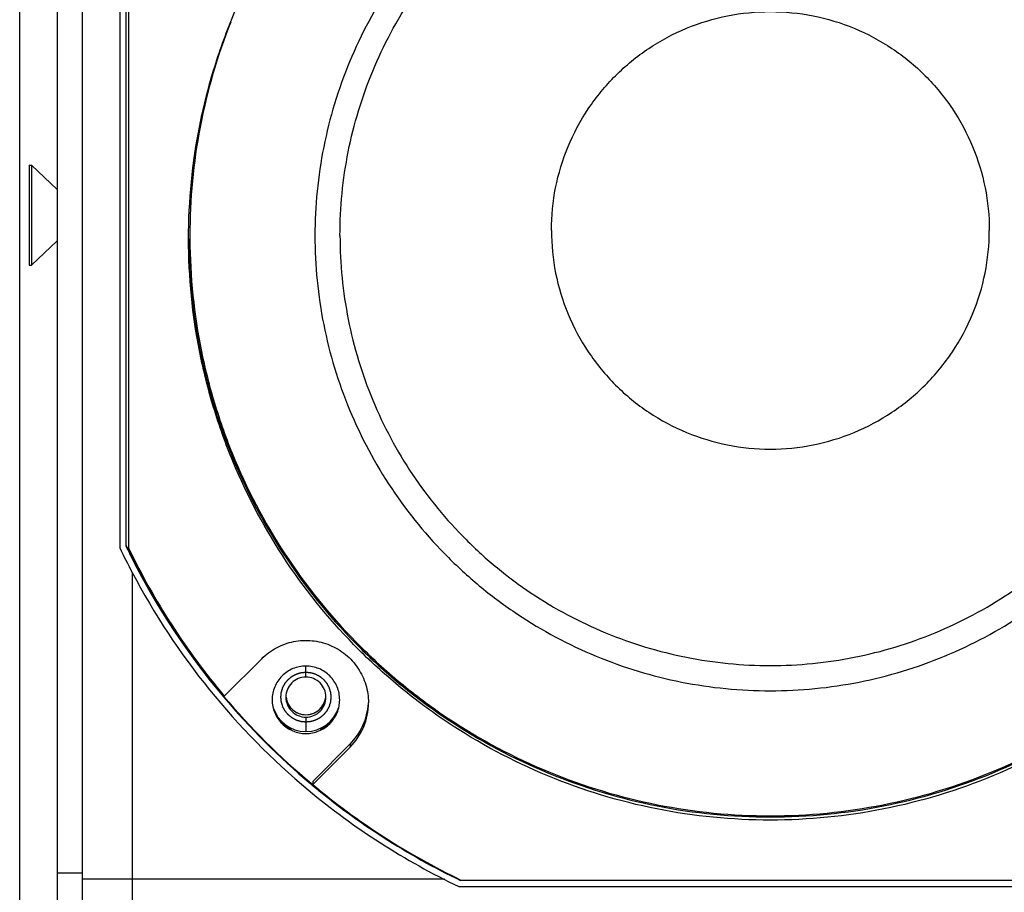
# Model space of a CAD drawing. Units: millimetres. Extents: x 3297 to 6267, y -749 to 1351.
# Drawn here: x 3685 to 3725, y 650 to 685 of the extents above; entities that cross this region are included whole.
import ezdxf

# ---------------------------------------------------------------- set-up
doc = ezdxf.new("R2010")
doc.units = ezdxf.units.MM
doc.header["$LTSCALE"] = 30.734
doc.layers.get('0').update_dxf_attribs({"linetype": 'CONTINUOUS'})

msp = doc.modelspace()

# ---------------------------------------------------------------- linework, layer by layer
at = {"color": 7, "linetype": 'Continuous'}
for p, q in [((3685.2788, 595.0651), (3685.2788, 1019.8998)), ((3686.7788, 1018.8998), (3686.7788, 599.1709)), ((3687.7788, 1018.8998), (3687.7788, 598.8221)), ((3689.2788, 688.6116), (3689.2788, 663.693)), ((3689.5288, 663.7498), (3689.5288, 688.5112)), ((3689.6288, 688.5233), (3689.6288, 663.6854)), ((3685.6538, 678.9905), (3685.6538, 674.9905)), ((3685.6538, 678.9905), (3685.7538, 678.9905)), ((3685.7538, 678.9905), (3685.7538, 674.9905)), ((3685.7538, 678.9905), (3686.7788, 678.0143)), ((3685.7538, 674.9905), (3686.7788, 675.9667)), ((3685.6538, 674.9905), (3685.7538, 674.9905)), ((3689.5288, 663.7847), (3689.5423, 663.7567)), ((3689.7788, 662.7076), (3689.7788, 637.1533)), ((3693.4539, 657.765), (3694.9495, 659.2597)), ((3698.485, 655.8485), (3696.9895, 654.3538)), ((3698.485, 655.7263), (3696.9895, 654.2317)), ((3696.9683, 654.2063), (3696.9083, 654.2565)), ((3696.9254, 654.277), (3696.9855, 654.2269)), ((3696.9895, 654.3538), (3696.9895, 654.2317)), ((3686.7788, 650.7015), (3687.7788, 650.7015)), ((3702.2547, 650.4398), (3687.7788, 650.4398)), ((3702.8337, 650.1463), (3727.7239, 650.1463)), ((3727.667, 650.3962), (3702.8906, 650.3962)), ((3702.9134, 650.4089), (3727.6442, 650.4089))]:
    msp.add_line(p, q, dxfattribs=at)
at = {"color": 9, "linetype": 'Continuous'}
for p, q in [((3696.7173, 658.522), (3696.7173, 658.9643)), ((3696.7173, 656.9229), (3696.7173, 656.3483)), ((3698.485, 655.8485), (3698.485, 655.7263))]:
    msp.add_line(p, q, dxfattribs=at)
at = {"color": 7, "linetype": 'Continuous'}
for centre, radius, start, end in [((3715.2512, 676.1654), 23.1724, 158.36963, 179.99997), ((3715.1829, 676.1654), 23.1041, 180.00002, 180.29984), ((3715.2279, 676.1217), 28.7721, 205.59285, 207.79348), ((3715.1805, 676.0983), 28.4692, 205.70568, 205.91258), ((3715.184, 676.1349), 28.473, 205.76825, 205.97513), ((3715.2092, 676.1123), 28.5011, 205.9127, 206.81271), ((3715.2107, 676.1479), 28.5028, 205.97524, 206.81269), ((3715.258, 676.0485), 28.4552, 205.7519, 219.98096), ((3715.2582, 676.1708), 28.5555, 206.81056, 220.16865), ((3715.2583, 676.1359), 28.5555, 206.81056, 220.11488), ((3715.2618, 676.1383), 28.8097, 207.79117, 230.16877), ((3696.717, 657.7222), 0.7998, 89.98151, 179.98153), ((3696.7175, 657.7222), 0.7998, 0.01847, 90.01849), ((3715.2736, 676.1498), 28.5762, 220.11642, 230.00824), ((3715.2731, 676.1842), 28.5756, 220.17005, 230.05319), ((3696.717, 657.7227), 0.7998, 180.01847, 270.01849), ((3696.7175, 657.8187), 0.8002, 183.70899, 187.51327), ((3696.7175, 657.7227), 0.7998, 269.98151, 359.98153), ((3696.7171, 657.8187), 0.8002, 352.48658, 356.29104), ((3696.717, 657.7232), 1.3749, 196.90678, 270.01109), ((3696.7175, 657.7232), 1.3749, 269.98891, 343.09322), ((3696.7195, 657.4931), 2.4977, 314.97833, 359.99698), ((3696.7195, 657.6153), 2.4978, 314.97879, 356.53353), ((3715.2744, 676.1529), 28.829, 230.16828, 244.43517), ((3715.2744, 676.1527), 28.579, 230.16763, 244.32165), ((3715.2731, 676.0633), 28.4765, 230.05442, 244.27637)]:
    msp.add_arc(centre, radius, start, end, dxfattribs=at)
at = {"color": 9, "linetype": 'Continuous'}
for centre, radius, start, end in [((3696.7176, 657.8186), 0.8004, 183.70236, 186.85674), ((3696.7173, 657.8185), 0.8, 186.85693, 187.49834), ((3696.7171, 657.8188), 0.7998, 187.51793, 270.01508), ((3696.7175, 657.8188), 0.7998, 269.98492, 352.47915), ((3696.7172, 657.8185), 0.8, 352.49874, 353.14309), ((3696.7169, 657.8186), 0.8004, 353.14328, 356.29856)]:
    msp.add_arc(centre, radius, start, end, dxfattribs=at)
at = {"color": 7, "linetype": 'Continuous'}
for points, knots in [([(3692.0288, 676.0432), (3692.0288, 677.5616), (3692.2542, 679.8483), (3692.9943, 682.799), (3694.0198, 685.6642), (3695.8224, 689.036), (3698.2495, 691.9905), (3700.5056, 694.0337), (3702.9509, 695.8464), (3706.3247, 697.6492), (3710.7137, 698.9794), (3715.2788, 699.4289), (3719.8439, 698.9794), (3724.233, 697.6492), (3727.6067, 695.8464), (3730.0521, 694.0337), (3732.3081, 691.9905), (3734.7353, 689.036), (3736.5378, 685.6642), (3737.5634, 682.799), (3738.3034, 679.8483), (3738.5288, 677.5616), (3738.5288, 676.0432)], [0, 0, 0, 0, 0.0624644, 0.0937325, 0.1250029, 0.1874738, 0.2499513, 0.2812305, 0.3125115, 0.3750032, 0.4375002, 0.5, 0.5624998, 0.6249968, 0.6874885, 0.7187695, 0.7500487, 0.8125262, 0.8749971, 0.9062675, 0.9375356, 1, 1, 1, 1]), ([(3733.4788, 676.1654), (3733.4788, 677.3538), (3733.3024, 679.1436), (3732.7231, 681.4531), (3731.9204, 683.6957), (3730.5094, 686.3349), (3728.6095, 688.6475), (3726.8436, 690.2468), (3724.9294, 691.6658), (3722.2883, 693.0769), (3718.8525, 694.1182), (3715.2788, 694.47), (3711.7051, 694.1182), (3708.2693, 693.0769), (3705.6283, 691.6658), (3703.7141, 690.2468), (3701.9481, 688.6475), (3700.0482, 686.3349), (3698.6372, 683.6957), (3697.8345, 681.4531), (3697.2553, 679.1436), (3697.0788, 677.3538), (3697.0788, 676.1654)], [0, 0, 0, 0, 0.062459, 0.0937246, 0.1249928, 0.1874607, 0.249937, 0.2812165, 0.3124983, 0.3749931, 0.4374947, 0.5, 0.5625053, 0.6250069, 0.6875017, 0.7187835, 0.750063, 0.8125393, 0.8750072, 0.9062754, 0.937541, 1, 1, 1, 1]), ([(3706.5288, 676.3835), (3706.5288, 676.9549), (3706.6416, 678.101), (3707.1428, 679.7515), (3707.9566, 681.2732), (3709.0518, 682.6068), (3710.3863, 683.7014), (3711.9088, 684.5146), (3713.5608, 685.0154), (3715.2788, 685.1845), (3716.9968, 685.0154), (3718.6488, 684.5146), (3720.1713, 683.7014), (3721.5058, 682.6068), (3722.601, 681.2732), (3723.4148, 679.7515), (3723.916, 678.101), (3724.0288, 676.9549), (3724.0288, 676.3835)], [0, 0, 0, 0, 0.0624813, 0.1249655, 0.1874549, 0.2499512, 0.3124549, 0.3749655, 0.4374813, 0.5, 0.5625187, 0.6250345, 0.6875451, 0.7500488, 0.8125451, 0.8750345, 0.9375187, 1, 1, 1, 1]), ([(3738.5288, 676.0432), (3738.5288, 674.5248), (3738.3034, 672.2382), (3737.5634, 669.2875), (3736.5378, 666.4223), (3734.7353, 663.0505), (3732.3081, 660.096), (3730.0521, 658.0528), (3727.6067, 656.24), (3724.233, 654.4373), (3719.8439, 653.1071), (3715.2788, 652.6576), (3710.7137, 653.1071), (3706.3247, 654.4373), (3702.9509, 656.24), (3700.5056, 658.0528), (3698.2495, 660.096), (3695.8224, 663.0505), (3694.0198, 666.4223), (3692.9943, 669.2875), (3692.2542, 672.2382), (3692.0288, 674.5248), (3692.0288, 676.0432)], [0, 0, 0, 0, 0.0624644, 0.0937325, 0.1250029, 0.1874738, 0.2499513, 0.2812305, 0.3125115, 0.3750032, 0.4375002, 0.5, 0.5624998, 0.6249968, 0.6874885, 0.7187695, 0.7500487, 0.8125262, 0.8749971, 0.9062675, 0.9375356, 1, 1, 1, 1]), ([(3692.0291, 676.0433), (3692.0371, 674.53), (3692.273, 672.2521), (3693.0236, 669.3146), (3694.0574, 666.4632), (3695.8661, 663.1094), (3698.2937, 660.172), (3700.5472, 658.1413), (3702.9882, 656.3397), (3706.3535, 654.5487), (3710.729, 653.2272), (3715.2788, 652.7807), (3719.8286, 653.2272), (3724.2042, 654.5487), (3727.5695, 656.3397), (3730.0104, 658.1413), (3732.2639, 660.172), (3734.6916, 663.1094), (3736.5002, 666.4632), (3737.534, 669.3146), (3738.2847, 672.2521), (3738.5205, 674.53), (3738.5285, 676.0433)], [0, 0, 0, 0, 0.0624655, 0.0937332, 0.1250038, 0.1874746, 0.249952, 0.2812309, 0.3125117, 0.3750034, 0.4375003, 0.5, 0.5624997, 0.6249966, 0.6874883, 0.7187691, 0.750048, 0.8125254, 0.8749962, 0.9062668, 0.9375345, 1, 1, 1, 1]), ([(3692.0791, 676.0445), (3692.087, 674.5342), (3692.3223, 672.261), (3693.0713, 669.3294), (3694.1028, 666.4838), (3695.9076, 663.1369), (3698.3301, 660.2055), (3700.5788, 658.1789), (3703.0145, 656.3811), (3706.3727, 654.5938), (3710.7388, 653.275), (3715.2788, 652.8295), (3719.8188, 653.275), (3724.185, 654.5938), (3727.5431, 656.3811), (3729.9788, 658.1789), (3732.2275, 660.2055), (3734.65, 663.1369), (3736.4548, 666.4838), (3737.4863, 669.3294), (3738.2353, 672.261), (3738.4706, 674.5342), (3738.4785, 676.0445)], [0, 0, 0, 0, 0.0624693, 0.0937387, 0.1250108, 0.1874837, 0.2499619, 0.2812406, 0.3125209, 0.3750104, 0.4375041, 0.5, 0.5624959, 0.6249896, 0.6874792, 0.7187594, 0.7500381, 0.8125163, 0.8749892, 0.9062613, 0.9375307, 1, 1, 1, 1]), ([(3697.0788, 676.1654), (3697.0788, 674.9768), (3697.2553, 673.1868), (3697.8346, 670.877), (3698.6374, 668.6341), (3700.0484, 665.9948), (3701.9483, 663.6819), (3703.7144, 662.0826), (3705.6286, 660.6635), (3708.2696, 659.2524), (3711.7053, 658.2111), (3715.2788, 657.8592), (3718.8523, 658.2111), (3722.2881, 659.2524), (3724.9291, 660.6635), (3726.8432, 662.0826), (3728.6093, 663.6819), (3730.5092, 665.9948), (3731.9203, 668.6341), (3732.7231, 670.877), (3733.3024, 673.1868), (3733.4788, 674.9768), (3733.4788, 676.1654)], [0, 0, 0, 0, 0.0624646, 0.093733, 0.1250028, 0.1874739, 0.2499513, 0.2812305, 0.3125115, 0.3750032, 0.4375002, 0.5, 0.5624998, 0.6249968, 0.6874885, 0.7187695, 0.7500487, 0.8125261, 0.8749972, 0.906267, 0.9375354, 1, 1, 1, 1]), ([(3706.5288, 676.3835), (3706.5288, 675.8121), (3706.6416, 674.666), (3707.1428, 673.0155), (3707.9566, 671.4938), (3709.0518, 670.1602), (3710.3863, 669.0657), (3711.9088, 668.2524), (3713.5608, 667.7516), (3715.2788, 667.5825), (3716.9968, 667.7516), (3718.6488, 668.2524), (3720.1713, 669.0657), (3721.5058, 670.1602), (3722.601, 671.4938), (3723.4148, 673.0155), (3723.916, 674.666), (3724.0288, 675.8121), (3724.0288, 676.3835)], [0, 0, 0, 0, 0.0624813, 0.1249655, 0.1874549, 0.2499512, 0.3124549, 0.3749655, 0.4374813, 0.5, 0.5625187, 0.6250345, 0.6875451, 0.7500488, 0.8125451, 0.8750345, 0.9375187, 1, 1, 1, 1]), ([(3694.9495, 659.2597), (3695.1224, 659.4325), (3695.5219, 659.7289), (3696.2224, 659.979), (3696.9659, 660.0157), (3697.6878, 659.8349), (3698.3263, 659.4525), (3698.8262, 658.9012), (3699.1444, 658.2293), (3699.2173, 657.7374), (3699.2173, 657.493)], [0, 0, 0, 0, 0.1250115, 0.2500221, 0.3750549, 0.5000793, 0.6250887, 0.7500766, 0.8750444, 1, 1, 1, 1]), ([(3696.7173, 658.9643), (3696.5417, 658.9643), (3696.1867, 658.8941), (3695.738, 658.5939), (3695.4375, 658.1455), (3695.3673, 657.7906), (3695.3673, 657.6151)], [0, 0, 0, 0, 0.2500968, 0.5000996, 0.7500706, 1, 1, 1, 1]), ([(3698.0672, 657.6151), (3698.0672, 657.7906), (3697.997, 658.1455), (3697.6965, 658.5939), (3697.2478, 658.8941), (3696.8929, 658.9643), (3696.7173, 658.9643)], [0, 0, 0, 0, 0.2499294, 0.4999004, 0.7499032, 1, 1, 1, 1]), ([(3695.3673, 657.6151), (3695.3673, 657.4397), (3695.4375, 657.0848), (3695.738, 656.6364), (3696.1867, 656.3362), (3696.5417, 656.266), (3696.7173, 656.266)], [0, 0, 0, 0, 0.2499294, 0.4999004, 0.7499032, 1, 1, 1, 1]), ([(3695.9241, 657.714), (3695.9366, 657.6196), (3695.9964, 657.4334), (3696.1783, 657.2048), (3696.429, 657.0544), (3696.6217, 657.0195), (3696.7173, 657.0195)], [0, 0, 0, 0, 0.2496722, 0.4995464, 0.7496823, 1, 1, 1, 1]), ([(3696.7173, 657.0195), (3696.8128, 657.0195), (3697.0055, 657.0544), (3697.2563, 657.2048), (3697.4382, 657.4334), (3697.4979, 657.6196), (3697.5104, 657.714)], [0, 0, 0, 0, 0.2503177, 0.5004536, 0.7503278, 1, 1, 1, 1]), ([(3696.7173, 656.266), (3696.8929, 656.266), (3697.2478, 656.3362), (3697.6965, 656.6364), (3697.997, 657.0848), (3698.0672, 657.4397), (3698.0672, 657.6151)], [0, 0, 0, 0, 0.2500968, 0.5000996, 0.7500706, 1, 1, 1, 1])]:
    msp.add_open_spline(points, degree=3, knots=knots, dxfattribs=at)
at = {"color": 9, "linetype": 'Continuous'}
for points in [[(3698.0797, 676.1741), (3698.0797, 677.2973), (3698.2465, 678.9889), (3698.7939, 681.1717), (3699.5526, 683.2912), (3700.886, 685.7854), (3702.6814, 687.9711), (3704.3504, 689.4824), (3706.1593, 690.8235), (3708.655, 692.157), (3711.9018, 693.1411), (3715.2788, 693.4736), (3718.6558, 693.1411), (3721.9026, 692.157), (3724.3984, 690.8235), (3726.2073, 689.4824), (3727.8762, 687.9711), (3729.6716, 685.7854), (3731.0051, 683.2912), (3731.7637, 681.1717), (3732.3112, 678.9889), (3732.4779, 677.2973), (3732.4779, 676.1741)], [(3698.0797, 676.1741), (3698.0797, 675.0509), (3698.2465, 673.3593), (3698.7939, 671.1765), (3699.5526, 669.057), (3700.886, 666.5628), (3702.6814, 664.3772), (3704.3504, 662.8658), (3706.1593, 661.5247), (3708.655, 660.1912), (3711.9018, 659.2072), (3715.2788, 658.8746), (3718.6558, 659.2072), (3721.9026, 660.1912), (3724.3984, 661.5247), (3726.2073, 662.8658), (3727.8762, 664.3772), (3729.6716, 666.5628), (3731.0051, 669.057), (3731.7637, 671.1765), (3732.3112, 673.3593), (3732.4779, 675.0509), (3732.4779, 676.1741)]]:
    msp.add_open_spline(points, degree=3, knots=[0, 0, 0, 0, 0.0624646, 0.093733, 0.1250028, 0.1874739, 0.2499513, 0.2812305, 0.3125115, 0.3750032, 0.4375002, 0.5, 0.5624998, 0.6249968, 0.6874885, 0.7187695, 0.7500487, 0.8125261, 0.8749972, 0.906267, 0.9375354, 1, 1, 1, 1], dxfattribs=at)
at = {"color": 2, "linetype": 'Continuous'}
for points in [[(3696.7173, 656.7231), (3696.7011, 656.7247), (3696.6768, 656.727), (3696.6444, 656.7302), (3696.6201, 656.7326), (3696.5959, 656.735), (3696.5756, 656.7369), (3696.5595, 656.7385), (3696.5493, 656.7395), (3696.5412, 656.7403), (3696.5352, 656.7409), (3696.5301, 656.7414), (3696.5266, 656.7417), (3696.5246, 656.742), (3696.523, 656.742), (3696.5216, 656.7426), (3696.5196, 656.7431), (3696.5162, 656.7442), (3696.5114, 656.7456), (3696.5055, 656.7474), (3696.4977, 656.7497), (3696.488, 656.7527), (3696.4724, 656.7574), (3696.453, 656.7632), (3696.4296, 656.7703), (3696.4063, 656.7773), (3696.3868, 656.7832), (3696.3712, 656.7879), (3696.3615, 656.7908), (3696.3537, 656.7932), (3696.3479, 656.7949), (3696.343, 656.7964), (3696.3396, 656.7974), (3696.3377, 656.7981), (3696.3362, 656.7984), (3696.3349, 656.7992), (3696.333, 656.8001), (3696.3299, 656.8018), (3696.3254, 656.8042), (3696.32, 656.8071), (3696.3129, 656.8109), (3696.3039, 656.8156), (3696.2895, 656.8233), (3696.2716, 656.8328), (3696.25, 656.8443), (3696.2285, 656.8557), (3696.2105, 656.8652), (3696.1962, 656.8729), (3696.1872, 656.8776), (3696.18, 656.8815), (3696.1746, 656.8843), (3696.1702, 656.8867), (3696.167, 656.8884), (3696.1652, 656.8893), (3696.1638, 656.89), (3696.1627, 656.891), (3696.1611, 656.8923), (3696.1583, 656.8946), (3696.1543, 656.8979), (3696.1495, 656.9018), (3696.1431, 656.9071), (3696.1351, 656.9136), (3696.1222, 656.9241), (3696.1062, 656.9372), (3696.087, 656.9529), (3696.0678, 656.9686), (3696.0518, 656.9817), (3696.039, 656.9922), (3696.031, 656.9988), (3696.0246, 657.004), (3696.0198, 657.0079), (3696.0158, 657.0112), (3696.013, 657.0135), (3696.0114, 657.0148), (3696.0101, 657.0157), (3696.0092, 657.017), (3696.0079, 657.0185), (3696.0057, 657.0213), (3696.0024, 657.0252), (3695.9985, 657.0299), (3695.9934, 657.0362), (3695.9869, 657.044), (3695.9766, 657.0566), (3695.9637, 657.0723), (3695.9482, 657.0911), (3695.9327, 657.11), (3695.9198, 657.1257), (3695.9095, 657.1382), (3695.9031, 657.1461), (3695.8979, 657.1524), (3695.894, 657.1571), (3695.8908, 657.161), (3695.8885, 657.1637), (3695.8873, 657.1653), (3695.8862, 657.1665), (3695.8856, 657.1679), (3695.8846, 657.1696), (3695.8829, 657.1728), (3695.8805, 657.1772), (3695.8776, 657.1826), (3695.8738, 657.1898), (3695.869, 657.1987), (3695.8613, 657.2131), (3695.8517, 657.231), (3695.8402, 657.2524), (3695.8286, 657.2739), (3695.819, 657.2918), (3695.8113, 657.3062), (3695.8065, 657.3151), (3695.8027, 657.3223), (3695.7998, 657.3277), (3695.7974, 657.3321), (3695.7957, 657.3353), (3695.7948, 657.3371), (3695.794, 657.3384), (3695.7936, 657.3399), (3695.793, 657.3418), (3695.792, 657.3452), (3695.7905, 657.3501), (3695.7887, 657.3559), (3695.7863, 657.3637), (3695.7834, 657.3734), (3695.7786, 657.3889), (3695.7727, 657.4083), (3695.7655, 657.4317), (3695.7584, 657.455), (3695.7524, 657.4744), (3695.7477, 657.4899), (3695.7447, 657.4997), (3695.7423, 657.5074), (3695.7406, 657.5133), (3695.7391, 657.5181), (3695.738, 657.5215), (3695.7375, 657.5235), (3695.7369, 657.5249), (3695.7369, 657.5265), (3695.7366, 657.5285), (3695.7363, 657.5321), (3695.7358, 657.5373), (3695.7351, 657.5434), (3695.7343, 657.5517), (3695.7333, 657.562), (3695.7317, 657.5784), (3695.7296, 657.599), (3695.7271, 657.6237), (3695.7247, 657.6484), (3695.7226, 657.669), (3695.721, 657.6854), (3695.7199, 657.6957), (3695.7191, 657.7039), (3695.7185, 657.7101), (3695.718, 657.7153), (3695.7176, 657.7189), (3695.7174, 657.7209), (3695.7172, 657.7225), (3695.7174, 657.724), (3695.7176, 657.726), (3695.718, 657.7295), (3695.7185, 657.7346), (3695.7191, 657.7407), (3695.7198, 657.7487), (3695.7208, 657.7589), (3695.7224, 657.775), (3695.7244, 657.7953), (3695.7268, 657.8195), (3695.7292, 657.8438), (3695.7312, 657.864), (3695.7327, 657.8802), (3695.7337, 657.8903), (3695.7345, 657.8984), (3695.7351, 657.9044), (3695.7356, 657.9095), (3695.736, 657.913), (3695.7362, 657.9151), (3695.7362, 657.9166), (3695.7368, 657.918), (3695.7373, 657.92), (3695.7384, 657.9234), (3695.7398, 657.9282), (3695.7416, 657.9341), (3695.7439, 657.9419), (3695.7469, 657.9516), (3695.7516, 657.9671), (3695.7575, 657.9866), (3695.7645, 658.0099), (3695.7716, 658.0333), (3695.7774, 658.0527), (3695.7821, 658.0683), (3695.7851, 658.078), (3695.7874, 658.0858), (3695.7892, 658.0916), (3695.7907, 658.0965), (3695.7917, 658.0999), (3695.7923, 658.1018), (3695.7926, 658.1033), (3695.7935, 658.1046), (3695.7944, 658.1064), (3695.7961, 658.1096), (3695.7984, 658.1141), (3695.8013, 658.1194), (3695.8051, 658.1266), (3695.8099, 658.1356), (3695.8175, 658.1499), (3695.8271, 658.1679), (3695.8385, 658.1894), (3695.85, 658.2109), (3695.8595, 658.2289), (3695.8672, 658.2432), (3695.8719, 658.2522), (3695.8758, 658.2594), (3695.8786, 658.2648), (3695.881, 658.2692), (3695.8827, 658.2724), (3695.8836, 658.2742), (3695.8843, 658.2756), (3695.8853, 658.2767), (3695.8866, 658.2783), (3695.8889, 658.2811), (3695.8922, 658.2851), (3695.8961, 658.2899), (3695.9014, 658.2963), (3695.9079, 658.3043), (3695.9184, 658.3171), (3695.9315, 658.3331), (3695.9473, 658.3523), (3695.963, 658.3715), (3695.9761, 658.3875), (3695.9866, 658.4003), (3695.9931, 658.4083), (3695.9984, 658.4147), (3696.0023, 658.4195), (3696.0056, 658.4235), (3696.0079, 658.4263), (3696.0092, 658.4279), (3696.0101, 658.4292), (3696.0114, 658.4301), (3696.0129, 658.4314), (3696.0157, 658.4336), (3696.0196, 658.4369), (3696.0243, 658.4407), (3696.0306, 658.4459), (3696.0384, 658.4523), (3696.051, 658.4627), (3696.0667, 658.4756), (3696.0856, 658.491), (3696.1044, 658.5065), (3696.1201, 658.5194), (3696.1327, 658.5297), (3696.1405, 658.5362), (3696.1468, 658.5413), (3696.1515, 658.5452), (3696.1555, 658.5484), (3696.1582, 658.5507), (3696.1598, 658.552), (3696.1609, 658.553), (3696.1623, 658.5536), (3696.1641, 658.5546), (3696.1672, 658.5563), (3696.1717, 658.5587), (3696.1771, 658.5616), (3696.1843, 658.5654), (3696.1932, 658.5702), (3696.2076, 658.5779), (3696.2255, 658.5875), (3696.247, 658.599), (3696.2685, 658.6105), (3696.2864, 658.6201), (3696.3007, 658.6278), (3696.3097, 658.6326), (3696.3168, 658.6365), (3696.3222, 658.6393), (3696.3267, 658.6417), (3696.3298, 658.6434), (3696.3316, 658.6444), (3696.3329, 658.6452), (3696.3344, 658.6455), (3696.3364, 658.6462), (3696.3398, 658.6472), (3696.3446, 658.6487), (3696.3505, 658.6505), (3696.3582, 658.6528), (3696.368, 658.6558), (3696.3835, 658.6606), (3696.403, 658.6665), (3696.4263, 658.6736), (3696.4496, 658.6807), (3696.4691, 658.6867), (3696.4846, 658.6914), (3696.4943, 658.6944), (3696.5021, 658.6968), (3696.5079, 658.6986), (3696.5128, 658.7), (3696.5162, 658.7011), (3696.5182, 658.7017), (3696.5196, 658.7022), (3696.5212, 658.7023), (3696.5232, 658.7025), (3696.5268, 658.7028), (3696.532, 658.7034), (3696.5381, 658.704), (3696.5464, 658.7048), (3696.5567, 658.7058), (3696.5731, 658.7075), (3696.5937, 658.7095), (3696.6184, 658.712), (3696.6431, 658.7145), (3696.6761, 658.7177), (3696.7008, 658.7202), (3696.7173, 658.7218)], [(3696.7173, 658.7218), (3696.7335, 658.7203), (3696.7577, 658.7179), (3696.7901, 658.7147), (3696.8144, 658.7123), (3696.8387, 658.71), (3696.8589, 658.708), (3696.8751, 658.7064), (3696.8852, 658.7054), (3696.8933, 658.7046), (3696.8994, 658.704), (3696.9044, 658.7035), (3696.908, 658.7032), (3696.91, 658.7029), (3696.9115, 658.7029), (3696.913, 658.7024), (3696.9149, 658.7018), (3696.9183, 658.7008), (3696.9232, 658.6993), (3696.929, 658.6975), (3696.9368, 658.6952), (3696.9465, 658.6922), (3696.9621, 658.6875), (3696.9816, 658.6817), (3697.0049, 658.6746), (3697.0283, 658.6676), (3697.0477, 658.6617), (3697.0633, 658.657), (3697.073, 658.6541), (3697.0808, 658.6517), (3697.0867, 658.65), (3697.0915, 658.6485), (3697.0949, 658.6475), (3697.0969, 658.6469), (3697.0984, 658.6465), (3697.0997, 658.6457), (3697.1015, 658.6448), (3697.1046, 658.6431), (3697.1091, 658.6407), (3697.1145, 658.6379), (3697.1217, 658.634), (3697.1306, 658.6293), (3697.145, 658.6216), (3697.163, 658.6121), (3697.1845, 658.6007), (3697.206, 658.5892), (3697.224, 658.5797), (3697.2383, 658.572), (3697.2473, 658.5673), (3697.2545, 658.5635), (3697.2599, 658.5606), (3697.2644, 658.5582), (3697.2675, 658.5566), (3697.2693, 658.5556), (3697.2707, 658.5549), (3697.2718, 658.5539), (3697.2735, 658.5526), (3697.2763, 658.5503), (3697.2803, 658.547), (3697.2851, 658.5431), (3697.2915, 658.5378), (3697.2995, 658.5313), (3697.3123, 658.5208), (3697.3283, 658.5077), (3697.3475, 658.492), (3697.3667, 658.4763), (3697.3827, 658.4632), (3697.3956, 658.4527), (3697.4036, 658.4462), (3697.41, 658.4409), (3697.4148, 658.437), (3697.4188, 658.4337), (3697.4216, 658.4314), (3697.4232, 658.4301), (3697.4244, 658.4292), (3697.4253, 658.4279), (3697.4266, 658.4264), (3697.4289, 658.4236), (3697.4321, 658.4197), (3697.436, 658.415), (3697.4411, 658.4087), (3697.4476, 658.4009), (3697.4579, 658.3883), (3697.4708, 658.3726), (3697.4863, 658.3538), (3697.5018, 658.3349), (3697.5147, 658.3192), (3697.525, 658.3067), (3697.5315, 658.2988), (3697.5366, 658.2925), (3697.5405, 658.2878), (3697.5437, 658.2839), (3697.546, 658.2812), (3697.5473, 658.2796), (3697.5483, 658.2785), (3697.549, 658.2771), (3697.5499, 658.2753), (3697.5516, 658.2721), (3697.554, 658.2677), (3697.5569, 658.2623), (3697.5607, 658.2551), (3697.5655, 658.2462), (3697.5732, 658.2319), (3697.5828, 658.214), (3697.5944, 658.1925), (3697.6059, 658.171), (3697.6155, 658.1531), (3697.6232, 658.1387), (3697.628, 658.1298), (3697.6318, 658.1226), (3697.6347, 658.1173), (3697.6371, 658.1128), (3697.6388, 658.1097), (3697.6397, 658.1079), (3697.6406, 658.1066), (3697.6409, 658.1051), (3697.6415, 658.1031), (3697.6425, 658.0997), (3697.644, 658.0949), (3697.6458, 658.089), (3697.6482, 658.0813), (3697.6512, 658.0715), (3697.6559, 658.056), (3697.6619, 658.0366), (3697.669, 658.0133), (3697.6761, 657.9899), (3697.6821, 657.9705), (3697.6868, 657.955), (3697.6898, 657.9453), (3697.6922, 657.9375), (3697.694, 657.9317), (3697.6954, 657.9268), (3697.6965, 657.9234), (3697.6971, 657.9214), (3697.6976, 657.92), (3697.6977, 657.9184), (3697.6979, 657.9164), (3697.6982, 657.9128), (3697.6988, 657.9077), (3697.6994, 657.9015), (3697.7002, 657.8932), (3697.7012, 657.883), (3697.7029, 657.8665), (3697.7049, 657.8459), (3697.7074, 657.8212), (3697.7099, 657.7965), (3697.7119, 657.776), (3697.7136, 657.7595), (3697.7146, 657.7492), (3697.7154, 657.741), (3697.716, 657.7348), (3697.7165, 657.7297), (3697.7169, 657.7261), (3697.7171, 657.724), (3697.7174, 657.7225), (3697.7171, 657.7209), (3697.7169, 657.7189), (3697.7166, 657.7154), (3697.7161, 657.7103), (3697.7155, 657.7043), (3697.7147, 657.6962), (3697.7137, 657.6861), (3697.7121, 657.6699), (3697.7101, 657.6497), (3697.7077, 657.6254), (3697.7054, 657.6011), (3697.7034, 657.5809), (3697.7018, 657.5647), (3697.7008, 657.5546), (3697.7, 657.5465), (3697.6994, 657.5405), (3697.6989, 657.5354), (3697.6986, 657.5319), (3697.6983, 657.5299), (3697.6983, 657.5283), (3697.6978, 657.5269), (3697.6972, 657.5249), (3697.6962, 657.5215), (3697.6947, 657.5167), (3697.6929, 657.5108), (3697.6906, 657.5031), (3697.6876, 657.4933), (3697.6829, 657.4778), (3697.6771, 657.4583), (3697.67, 657.435), (3697.663, 657.4116), (3697.6571, 657.3922), (3697.6524, 657.3766), (3697.6495, 657.3669), (3697.6471, 657.3591), (3697.6453, 657.3533), (3697.6439, 657.3484), (3697.6429, 657.345), (3697.6422, 657.3431), (3697.6419, 657.3416), (3697.6411, 657.3403), (3697.6402, 657.3385), (3697.6385, 657.3353), (3697.6361, 657.3309), (3697.6332, 657.3255), (3697.6294, 657.3183), (3697.6246, 657.3093), (3697.617, 657.295), (3697.6075, 657.277), (3697.596, 657.2555), (3697.5845, 657.234), (3697.575, 657.216), (3697.5674, 657.2017), (3697.5626, 657.1927), (3697.5588, 657.1855), (3697.5559, 657.1802), (3697.5535, 657.1757), (3697.5519, 657.1725), (3697.5509, 657.1708), (3697.5503, 657.1694), (3697.5492, 657.1682), (3697.5479, 657.1666), (3697.5456, 657.1638), (3697.5423, 657.1598), (3697.5384, 657.155), (3697.5332, 657.1486), (3697.5266, 657.1406), (3697.5161, 657.1278), (3697.503, 657.1118), (3697.4873, 657.0926), (3697.4716, 657.0734), (3697.4584, 657.0574), (3697.448, 657.0446), (3697.4414, 657.0366), (3697.4362, 657.0302), (3697.4322, 657.0254), (3697.429, 657.0214), (3697.4267, 657.0186), (3697.4253, 657.017), (3697.4244, 657.0157), (3697.4232, 657.0148), (3697.4216, 657.0135), (3697.4189, 657.0113), (3697.4149, 657.008), (3697.4102, 657.0042), (3697.404, 656.999), (3697.3961, 656.9926), (3697.3835, 656.9823), (3697.3678, 656.9694), (3697.349, 656.9539), (3697.3301, 656.9384), (3697.3144, 656.9255), (3697.3018, 656.9152), (3697.294, 656.9087), (3697.2877, 656.9036), (3697.283, 656.8997), (3697.2791, 656.8965), (3697.2763, 656.8942), (3697.2747, 656.893), (3697.2736, 656.8919), (3697.2722, 656.8913), (3697.2704, 656.8903), (3697.2673, 656.8886), (3697.2628, 656.8862), (3697.2574, 656.8833), (3697.2503, 656.8795), (3697.2413, 656.8747), (3697.227, 656.867), (3697.2091, 656.8574), (3697.1876, 656.8459), (3697.1661, 656.8344), (3697.1481, 656.8248), (3697.1338, 656.8171), (3697.1249, 656.8123), (3697.1177, 656.8085), (3697.1123, 656.8056), (3697.1078, 656.8032), (3697.1047, 656.8015), (3697.1029, 656.8006), (3697.1016, 656.7997), (3697.1001, 656.7994), (3697.0982, 656.7988), (3697.0948, 656.7977), (3697.0899, 656.7962), (3697.0841, 656.7945), (3697.0763, 656.7921), (3697.0666, 656.7891), (3697.051, 656.7844), (3697.0316, 656.7784), (3697.0082, 656.7713), (3696.9849, 656.7642), (3696.9655, 656.7582), (3696.9499, 656.7535), (3696.9402, 656.7505), (3696.9324, 656.7481), (3696.9266, 656.7463), (3696.9217, 656.7449), (3696.9183, 656.7438), (3696.9164, 656.7433), (3696.9149, 656.7427), (3696.9134, 656.7427), (3696.9113, 656.7424), (3696.9077, 656.7421), (3696.9026, 656.7415), (3696.8964, 656.7409), (3696.8882, 656.7401), (3696.8779, 656.7391), (3696.8614, 656.7374), (3696.8408, 656.7354), (3696.8161, 656.7329), (3696.7914, 656.7305), (3696.7584, 656.7272), (3696.7337, 656.7247), (3696.7173, 656.7231)]]:
    msp.add_open_spline(points, degree=3, knots=[0, 0, 0, 0, 0.015625, 0.0234375, 0.03125, 0.0390625, 0.046875, 0.0507812, 0.0546875, 0.0566406, 0.0585938, 0.0605469, 0.0615234, 0.0620117, 0.0625, 0.0629883, 0.0634766, 0.0644531, 0.0664062, 0.0683594, 0.0703125, 0.0742188, 0.078125, 0.0859375, 0.09375, 0.1015625, 0.109375, 0.1132812, 0.1171875, 0.1191406, 0.1210938, 0.1230469, 0.1240234, 0.1245117, 0.125, 0.1254883, 0.1259766, 0.1269531, 0.1289062, 0.1308594, 0.1328125, 0.1367188, 0.140625, 0.1484375, 0.15625, 0.1640625, 0.171875, 0.1757812, 0.1796875, 0.1816406, 0.1835938, 0.1855469, 0.1865234, 0.1870117, 0.1875, 0.1879883, 0.1884766, 0.1894531, 0.1914062, 0.1933594, 0.1953125, 0.1992188, 0.203125, 0.2109375, 0.21875, 0.2265625, 0.234375, 0.2382812, 0.2421875, 0.2441406, 0.2460938, 0.2480469, 0.2490234, 0.2495117, 0.25, 0.2504883, 0.2509766, 0.2519531, 0.2539062, 0.2558594, 0.2578125, 0.2617188, 0.265625, 0.2734375, 0.28125, 0.2890625, 0.296875, 0.3007812, 0.3046875, 0.3066406, 0.3085938, 0.3105469, 0.3115234, 0.3120117, 0.3125, 0.3129883, 0.3134766, 0.3144531, 0.3164062, 0.3183594, 0.3203125, 0.3242188, 0.328125, 0.3359375, 0.34375, 0.3515625, 0.359375, 0.3632812, 0.3671875, 0.3691406, 0.3710938, 0.3730469, 0.3740234, 0.3745117, 0.375, 0.3754883, 0.3759766, 0.3769531, 0.3789062, 0.3808594, 0.3828125, 0.3867188, 0.390625, 0.3984375, 0.40625, 0.4140625, 0.421875, 0.4257812, 0.4296875, 0.4316406, 0.4335938, 0.4355469, 0.4365234, 0.4370117, 0.4375, 0.4379883, 0.4384766, 0.4394531, 0.4414062, 0.4433594, 0.4453125, 0.4492188, 0.453125, 0.4609375, 0.46875, 0.4765625, 0.484375, 0.4882812, 0.4921875, 0.4941406, 0.4960938, 0.4980469, 0.4990234, 0.4995117, 0.5, 0.5004883, 0.5009766, 0.5019531, 0.5039062, 0.5058594, 0.5078125, 0.5117188, 0.515625, 0.5234375, 0.53125, 0.5390625, 0.546875, 0.5507812, 0.5546875, 0.5566406, 0.5585938, 0.5605469, 0.5615234, 0.5620117, 0.5625, 0.5629883, 0.5634766, 0.5644531, 0.5664062, 0.5683594, 0.5703125, 0.5742188, 0.578125, 0.5859375, 0.59375, 0.6015625, 0.609375, 0.6132812, 0.6171875, 0.6191406, 0.6210938, 0.6230469, 0.6240234, 0.6245117, 0.625, 0.6254883, 0.6259766, 0.6269531, 0.6289062, 0.6308594, 0.6328125, 0.6367188, 0.640625, 0.6484375, 0.65625, 0.6640625, 0.671875, 0.6757812, 0.6796875, 0.6816406, 0.6835938, 0.6855469, 0.6865234, 0.6870117, 0.6875, 0.6879883, 0.6884766, 0.6894531, 0.6914062, 0.6933594, 0.6953125, 0.6992188, 0.703125, 0.7109375, 0.71875, 0.7265625, 0.734375, 0.7382812, 0.7421875, 0.7441406, 0.7460938, 0.7480469, 0.7490234, 0.7495117, 0.75, 0.7504883, 0.7509766, 0.7519531, 0.7539062, 0.7558594, 0.7578125, 0.7617188, 0.765625, 0.7734375, 0.78125, 0.7890625, 0.796875, 0.8007812, 0.8046875, 0.8066406, 0.8085938, 0.8105469, 0.8115234, 0.8120117, 0.8125, 0.8129883, 0.8134766, 0.8144531, 0.8164062, 0.8183594, 0.8203125, 0.8242188, 0.828125, 0.8359375, 0.84375, 0.8515625, 0.859375, 0.8632812, 0.8671875, 0.8691406, 0.8710938, 0.8730469, 0.8740234, 0.8745117, 0.875, 0.8754883, 0.8759766, 0.8769531, 0.8789062, 0.8808594, 0.8828125, 0.8867188, 0.890625, 0.8984375, 0.90625, 0.9140625, 0.921875, 0.9257812, 0.9296875, 0.9316406, 0.9335938, 0.9355469, 0.9365234, 0.9370117, 0.9375, 0.9379883, 0.9384766, 0.9394531, 0.9414062, 0.9433594, 0.9453125, 0.9492188, 0.953125, 0.9609375, 0.96875, 0.9765625, 0.984375, 1, 1, 1, 1], dxfattribs=at)
at = {"color": 7, "linetype": 'Continuous'}
for points in [[(3695.708, 656.7243), (3695.8351, 656.6087), (3695.9845, 656.5139), (3696.1432, 656.4483)], [(3697.2913, 656.4483), (3697.4501, 656.5139), (3697.5994, 656.6087), (3697.7265, 656.7243)]]:
    msp.add_open_spline(points, degree=3, dxfattribs=at)

doc.saveas('drawing.dxf')
